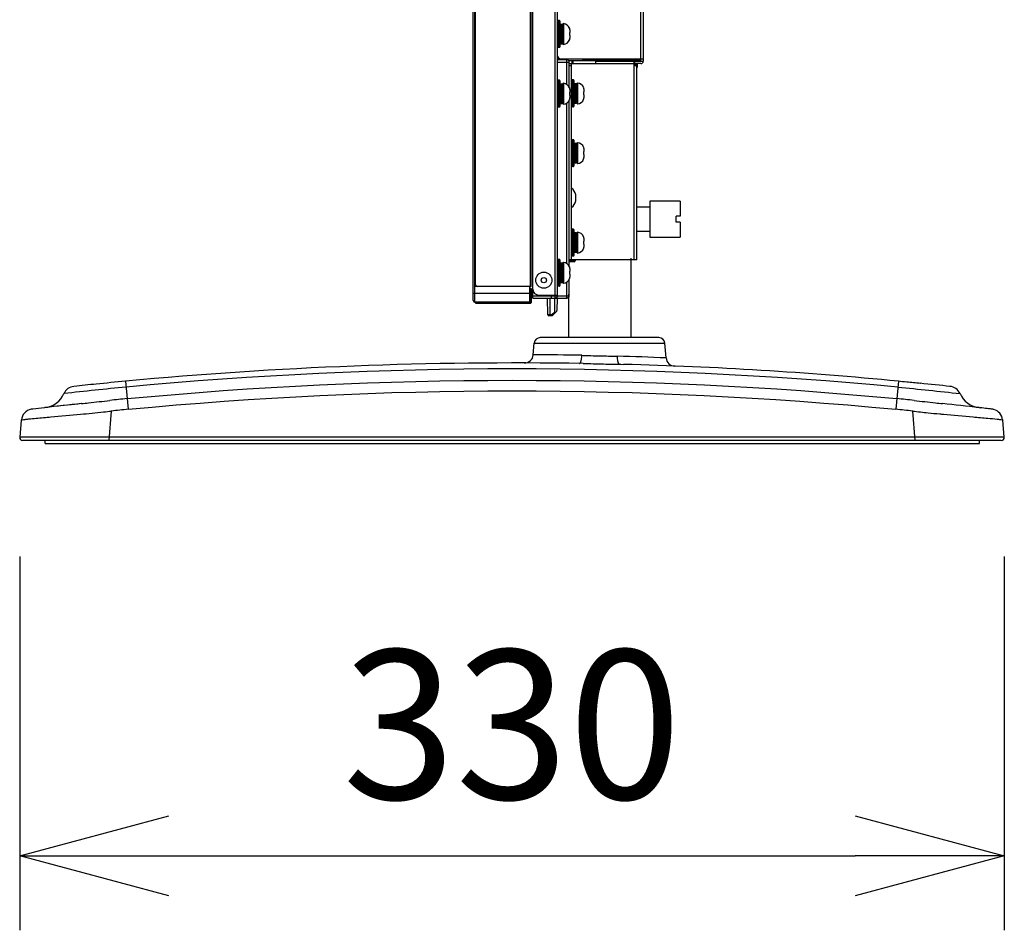
# Model space of a CAD drawing. Units: millimetres. Extents: x 2 to 139, y 131 to 245.
# Drawn here: x 93 to 109, y 184 to 200 of the extents above; entities that cross this region are included whole.
import ezdxf

# ---------------------------------------------------------------- set-up
doc = ezdxf.new("R2010")
doc.units = ezdxf.units.MM
doc.linetypes.add('HIDDEN2', pattern=[4.7625, 3.175, -1.5875])
doc.layers.add('GAIKEI', color=7, linetype='Continuous')
doc.layers.add('SUNPO', color=3, linetype='Continuous')
doc.styles.get("Standard").update_dxf_attribs({"font": 'monotxt.shx', "bigfont": 'bigfont.shx'})
doc.dimstyles.get("Standard").update_dxf_attribs({"dimscale": 0, "dimtxt": 2.5, "dimasz": 2.5, "dimexe": 1.25, "dimexo": 2, "dimtad": 1, "dimdec": 8, "dimtxsty": 'Standard', "dimblk": 'OPEN30', "dimcen": 2.5, "dimadec": 8, "dimazin": 2, "dimtfac": 1, "dimtdec": 8, "dimtmove": 0, "dimatfit": 3, "dimldrblk": 'OPEN30', "dimfxl": 0, "dimfrac": 2, "dimarcsym": 0})

# ---------------------------------------------------------------- blocks, each defined once
blk = doc.blocks.new('_Open30')
at = {"color": 0, "linetype": 'ByBlock', "lineweight": -2}
for p, q in [((-1, 0.2679), (0, 0)), ((0, 0), (-1, -0.2679)), ((0, 0), (-1, 0))]:
    blk.add_line(p, q, dxfattribs=at)
blk = doc.blocks.new('*D6')
at = {"layer": 'SUNPO', "color": 0, "lineweight": -2, "ltscale": 0.3}
for p, q in [((92.697, 190.757), (92.697, 184.492)), ((109.197, 190.757), (109.197, 184.492)), ((95.197, 185.742), (106.697, 185.742))]:
    blk.add_line(p, q, dxfattribs=at)
at = {"layer": 'SUNPO', "color": 0, "lineweight": -2, "ltscale": 0.3, "xscale": 2.5, "yscale": 2.5, "zscale": 2.5, "rotation": 180}
blk.add_blockref('_Open30', (92.697, 185.742), dxfattribs=at)
at = {"layer": 'SUNPO', "color": 0, "lineweight": -2, "ltscale": 0.3, "xscale": 2.5, "yscale": 2.5, "zscale": 2.5}
blk.add_blockref('_Open30', (109.197, 185.742), dxfattribs=at)
at = {"layer": 'SUNPO', "color": 0, "ltscale": 0.3, "insert": (100.947, 187.617), "char_height": 2.5, "attachment_point": 5}
blk.add_mtext('330', dxfattribs=at)

msp = doc.modelspace()

# ---------------------------------------------------------------- linework, layer by layer
at = {"layer": 'GAIKEI', "color": 7}
for p, q in [((100.29714557, 195.05036342), (100.29714557, 222.00531161)), ((101.71136291, 195.13040706), (101.71136291, 221.92526798)), ((103.14714557, 212.41472127), (103.14714557, 199.06265054)), ((103.10712375, 199.02262873), (102.99706376, 199.02262873)), ((103.03708557, 195.72983381), (103.03708557, 198.98160636)), ((103.03708557, 195.72983381), (101.90646927, 195.72983381)), ((101.90646927, 195.13040706), (101.90646927, 195.40140083)), ((101.26862157, 195.25297387), (101.26862157, 195.01534433)), ((101.29613657, 195.09038524), (101.86644745, 195.09038524)), ((101.55031728, 194.80970879), (101.54051588, 195.09038524)), ((101.7071146, 195.09038524), (101.69979241, 194.88070479)), ((100.33716738, 195.02034706), (100.33716738, 195.00283752)), ((100.33716738, 195.00283752), (101.25611476, 195.00283752)), ((101.6175986, 194.79522435), (101.5653163, 194.79522435)), ((101.69248132, 194.86389043), (101.62821099, 194.79962014))]:
    msp.add_line(p, q, dxfattribs=at)
at = {"layer": 'GAIKEI', "color": 1}
for p, q in [((100.32716193, 195.02034706), (100.32716193, 222.03532797)), ((101.29613657, 195.09038524), (101.29613657, 221.96528979)), ((101.6713411, 195.09038524), (101.6713411, 221.96528979)), ((100.33716738, 195.2845911), (100.33716738, 221.77108393)), ((101.25611476, 195.2845911), (101.25611476, 221.77108393)), ((101.26862157, 195.2845911), (101.26862157, 221.77108393)), ((103.10712375, 199.06265054), (103.10712375, 212.40332851)), ((101.74137928, 199.74202087), (101.72136837, 199.74202087)), ((101.72136837, 199.74202087), (101.72136837, 199.29177544)), ((101.74137928, 199.74202087), (101.74137928, 199.29177544)), ((101.75138473, 199.73201331), (101.75138473, 199.30178299)), ((101.78512842, 199.67948678), (101.77012064, 199.67948678)), ((101.80138749, 199.68153225), (101.80138749, 199.35226406)), ((101.81229878, 199.69149868), (101.81229878, 199.34229768)), ((101.75138718, 199.51189543), (101.75249744, 199.37054628)), ((101.75138718, 199.51189543), (101.79642363, 199.51189543)), ((101.75632407, 199.52190088), (101.80134377, 199.52190088)), ((101.75883799, 199.51187537), (101.75827889, 199.52190793)), ((101.76639313, 199.51189544), (101.76720255, 199.35430954)), ((101.77045995, 199.51189543), (101.7697615, 199.52191994)), ((101.7772837, 199.52192004), (101.77798214, 199.51189543)), ((101.78140084, 199.51189543), (101.78221026, 199.35430953)), ((101.78946579, 199.51189413), (101.78890703, 199.52192069)), ((101.79385708, 199.51187532), (101.79329803, 199.52190733)), ((101.79641177, 199.51189544), (101.79779878, 199.37222534)), ((101.76761928, 199.35430953), (101.78262706, 199.35430953)), ((101.74137928, 199.29177544), (101.72136837, 199.29177544)), ((101.71136291, 199.11267781), (101.73307345, 199.11267781)), ((101.71136291, 199.10267236), (103.14714557, 199.10267236)), ((101.71136291, 199.08766418), (101.86644745, 199.08766418)), ((101.71136291, 199.04764236), (101.90646927, 199.04764236)), ((101.86644745, 198.67224293), (101.86644745, 199.10267236)), ((101.90646927, 199.072656), (103.06710193, 199.072656)), ((101.90646927, 198.62966852), (101.90646927, 199.04764236)), ((101.90646927, 199.02162818), (102.99706376, 199.02162818)), ((101.94649108, 195.72983381), (101.94649108, 199.02162818)), ((101.95656332, 199.02197402), (101.9559661, 199.072656)), ((101.97528458, 199.02197252), (101.97466444, 199.072656)), ((103.05214557, 199.07908731), (102.12214557, 199.07908731)), ((102.34670924, 199.06165), (103.14713306, 199.06165)), ((102.34670924, 199.06165), (102.34670924, 199.02162818)), ((102.99706376, 195.72983381), (102.99706376, 199.06165)), ((103.06710193, 199.072656), (103.06710193, 199.10267236)), ((101.94649108, 198.98160636), (101.90646927, 198.98160636)), ((103.03708557, 198.98160636), (102.99706376, 198.98160636)), ((103.04959239, 199.00762054), (103.02689056, 199.00762054)), ((103.04959239, 198.96759873), (103.03708557, 198.96759873)), ((103.04959239, 198.96759873), (103.04959239, 199.00762054)), ((101.74137928, 198.74147547), (101.72136837, 198.74147547)), ((101.72136837, 198.74147547), (101.72136837, 198.29123004)), ((101.74137928, 198.74147547), (101.74137928, 198.29123004)), ((101.75138473, 198.73146791), (101.75138473, 198.30123759)), ((101.78512842, 198.67894138), (101.77012064, 198.67894138)), ((101.80138749, 198.68098684), (101.80138749, 198.35171866)), ((101.81229878, 198.69095328), (101.81229878, 198.34175228)), ((101.97650744, 198.74647819), (101.95649654, 198.74647819)), ((101.95649654, 198.74647819), (101.95649654, 198.29623276)), ((101.97650744, 198.74647819), (101.97650744, 198.29623276)), ((101.9865129, 198.73647064), (101.9865129, 198.30624032)), ((102.02025659, 198.68394411), (102.00524881, 198.68394411)), ((102.03651566, 198.68598957), (102.03651566, 198.35672139)), ((102.04742695, 198.695956), (102.04742695, 198.346755)), ((101.75603023, 198.52135548), (101.80135071, 198.52135548)), ((101.75883799, 198.51132996), (101.75827889, 198.52136253)), ((101.77045995, 198.51135002), (101.7697615, 198.52137454)), ((101.7772837, 198.52137464), (101.77798214, 198.51135002)), ((101.78946579, 198.51134872), (101.78890703, 198.52137529)), ((101.79385708, 198.51132991), (101.79329803, 198.52136193)), ((101.91889754, 198.59198578), (101.91821677, 198.59515456)), ((101.91975001, 198.58739623), (101.91889754, 198.59198578)), ((101.9202803, 198.58401679), (101.91975001, 198.58739623)), ((101.92116453, 198.57757242), (101.9202803, 198.58401679)), ((101.92210359, 198.56981604), (101.92116453, 198.57757242)), ((101.98651535, 198.51635275), (101.98762561, 198.3750036)), ((101.98651535, 198.51635275), (102.0315518, 198.51635275)), ((101.99145224, 198.52635821), (102.03647194, 198.52635821)), ((101.99396616, 198.51633269), (101.99340706, 198.52636526)), ((102.0015213, 198.51635276), (102.00233072, 198.35876686)), ((102.00558812, 198.51635275), (102.00488967, 198.52637727)), ((102.01241187, 198.52637737), (102.01311031, 198.51635275)), ((102.01652901, 198.51635275), (102.01733843, 198.35876685)), ((102.02459396, 198.51635145), (102.0240352, 198.52637802)), ((102.02898525, 198.51633264), (102.0284262, 198.52636466)), ((102.03153994, 198.51635276), (102.03292695, 198.37668267)), ((101.75138718, 198.51135002), (101.79642363, 198.51135002)), ((101.76639313, 198.51135004), (101.76720255, 198.35376413)), ((101.76761928, 198.35376412), (101.78262706, 198.35376412)), ((101.78140084, 198.51135002), (101.78221026, 198.35376412)), ((101.79641177, 198.51135003), (101.79779878, 198.37167994)), ((101.86644745, 195.67060672), (101.86644745, 198.36046257)), ((101.90646927, 195.62803231), (101.90646927, 198.40303703)), ((102.00274745, 198.35876685), (102.01775523, 198.35876685)), ((101.74137928, 198.29123004), (101.72136837, 198.29123004)), ((101.97650744, 198.29623276), (101.95649654, 198.29623276)), ((101.97650744, 197.74593279), (101.95649654, 197.74593279)), ((101.95649654, 197.74593279), (101.95649654, 197.29568736)), ((101.97650744, 197.74593279), (101.97650744, 197.29568736)), ((101.9865129, 197.73592524), (101.9865129, 197.30569492)), ((102.04742695, 197.6954106), (102.04742695, 197.3462096)), ((101.99145224, 197.5258128), (102.03647194, 197.5258128)), ((101.99396616, 197.51578729), (101.99340706, 197.52581986)), ((102.00558812, 197.51580735), (102.00488967, 197.52583186)), ((102.02025659, 197.6833987), (102.00524881, 197.6833987)), ((102.01241187, 197.52583196), (102.01311031, 197.51580735)), ((102.02459396, 197.51580605), (102.0240352, 197.52583261)), ((102.02898525, 197.51578724), (102.0284262, 197.52581926)), ((102.03651566, 197.68544417), (102.03651566, 197.35617598)), ((101.98651535, 197.51580735), (101.98762561, 197.3744582)), ((101.98651535, 197.51580735), (102.0315518, 197.51580735)), ((102.0015213, 197.51580736), (102.00233072, 197.35822146)), ((102.01652901, 197.51580735), (102.01733843, 197.35822145)), ((102.03153994, 197.51580736), (102.03292695, 197.37613726)), ((101.97650744, 197.29568736), (101.95649654, 197.29568736)), ((102.00274745, 197.35822145), (102.01775523, 197.35822145)), ((102.01559255, 196.72037375), (102.01559255, 196.82042829)), ((101.97650744, 196.24511469), (101.95649654, 196.24511469)), ((101.95649654, 196.24511469), (101.95649654, 195.79486926)), ((101.97650744, 196.24511469), (101.97650744, 195.79486926)), ((101.9865129, 196.23510713), (101.9865129, 195.80487681)), ((102.02025659, 196.1825806), (102.00524881, 196.1825806)), ((102.03651566, 196.18462607), (102.03651566, 195.85535788)), ((102.04742695, 196.1945925), (102.04742695, 195.8453915)), ((101.98651535, 196.01498925), (101.98762561, 195.8736401)), ((101.98651535, 196.01498925), (102.0315518, 196.01498925)), ((101.99145224, 196.0249947), (102.03647194, 196.0249947)), ((101.99396616, 196.01496918), (101.99340706, 196.02500175)), ((102.0015213, 196.01498926), (102.00233072, 195.85740336)), ((102.00558812, 196.01498925), (102.00488967, 196.02501376)), ((102.01241187, 196.02501386), (102.01311031, 196.01498925)), ((102.01652901, 196.01498925), (102.01733843, 195.85740334)), ((102.02459396, 196.01498794), (102.0240352, 196.02501451)), ((102.02898525, 196.01496913), (102.0284262, 196.02500115)), ((102.03153994, 196.01498926), (102.03292695, 195.87531916)), ((101.74137928, 195.73983926), (101.72136837, 195.73983926)), ((101.72136837, 195.73983926), (101.72136837, 195.28959383)), ((101.74137928, 195.73983926), (101.74137928, 195.28959383)), ((101.75138473, 195.7298317), (101.75138473, 195.29960138)), ((102.00652381, 195.71572612), (101.90646927, 195.71572612)), ((101.97650744, 195.79486926), (101.95649654, 195.79486926)), ((101.9923011, 195.72983381), (101.9923011, 195.70032327)), ((102.00274745, 195.85740334), (102.01775523, 195.85740334)), ((102.00652381, 195.72983381), (102.00652381, 195.71531089)), ((101.75444725, 195.50970186), (101.75138473, 195.56465838)), ((101.75494472, 195.65922322), (101.75375135, 195.51971927)), ((101.76639313, 195.5197056), (101.76720243, 195.67726858)), ((101.78512842, 195.67730517), (101.77012064, 195.67730517)), ((101.78140084, 195.51970561), (101.78221026, 195.67729151)), ((101.80027003, 195.66046469), (101.80136052, 195.51971927)), ((101.80138749, 195.67935064), (101.80138749, 195.35008245)), ((101.81229878, 195.68931707), (101.81229878, 195.34011607)), ((101.9923011, 195.70032327), (101.90646927, 195.69582502)), ((101.75138718, 195.50971382), (101.79642363, 195.50971382)), ((101.75375135, 195.51971927), (101.80136052, 195.51971927)), ((101.75883799, 195.50969376), (101.75827889, 195.51972633)), ((101.76639313, 195.50971383), (101.76720243, 195.35215086)), ((101.77045995, 195.50971382), (101.7697615, 195.51973833)), ((101.7772837, 195.51973843), (101.77798214, 195.50971382)), ((101.78140084, 195.50971382), (101.78221026, 195.35212792)), ((101.78946579, 195.50971252), (101.78890703, 195.51973908)), ((101.79385708, 195.50969371), (101.79329803, 195.51972573)), ((101.79735948, 195.414662), (101.80138749, 195.414662)), ((101.26862157, 195.2845911), (100.33716738, 195.2845911)), ((101.2461093, 195.02034706), (101.2461093, 195.2845911)), ((101.26862157, 195.25297387), (101.25611476, 195.25297387)), ((101.25611476, 195.01534433), (101.25611476, 195.25297387)), ((101.26862157, 195.22796023), (101.25611476, 195.22796023)), ((101.74137928, 195.28959383), (101.72136837, 195.28959383)), ((101.76761928, 195.35212792), (101.78262706, 195.35212792)), ((101.86644745, 195.09038524), (101.86644745, 195.35882637)), ((100.29714557, 195.17042887), (101.2461093, 195.17042887)), ((101.29613657, 195.13040706), (101.90646927, 195.13040706)), ((101.39619111, 195.14041251), (101.71136291, 195.14041251)), ((101.58879615, 194.79522435), (101.58879615, 195.09038524)), ((101.61130837, 195.09038524), (101.61130837, 195.14041251)), ((101.65883433, 195.09038524), (101.65883433, 194.85094447)), ((101.2461093, 195.02034706), (100.32716193, 195.02034706)), ((100.36218102, 195.02034706), (100.36218102, 195.00283752)), ((101.2461093, 195.01534433), (101.25611476, 195.01534433)), ((101.6175986, 194.80970874), (101.55031723, 194.80970874)), ((101.65883428, 194.85094442), (101.6175986, 194.80970874)), ((101.6175986, 194.80970874), (101.6175986, 194.79522435)), ((94.47040085, 193.69685853), (94.51501013, 193.22574135)), ((107.42508094, 193.69685853), (107.3804739, 193.22574113)), ((94.2322879, 193.19534882), (94.1891987, 192.70283752)), ((107.70628288, 192.70283752), (107.66319374, 193.19534862))]:
    msp.add_line(p, q, dxfattribs=at)
at = {"layer": 'GAIKEI', "color": 1, "ltscale": 0.3}
for p, q in [((101.77012159, 199.67948678), (101.77134685, 199.52190089)), ((101.78512757, 199.67948678), (101.7863546, 199.52190089)), ((101.75494472, 199.66140483), (101.75632407, 199.52190089)), ((101.80024131, 199.66348751), (101.80134377, 199.52190088)), ((101.77134685, 198.52135549), (101.77012064, 198.67894138)), ((101.78635378, 198.52135549), (101.78512757, 198.67894138)), ((102.00524976, 198.68394411), (102.00647502, 198.52635821)), ((102.02025574, 198.68394411), (102.02148277, 198.52635821)), ((101.75603023, 198.52135548), (101.75494472, 198.66085942)), ((101.80135071, 198.52135548), (101.80025102, 198.66268237)), ((101.99007289, 198.66586215), (101.99145224, 198.52635821)), ((102.03536948, 198.66794484), (102.03647194, 198.52635821)), ((101.99007289, 197.66531675), (101.99145224, 197.52581281)), ((102.00524976, 197.6833987), (102.00647502, 197.52581281)), ((102.02025574, 197.6833987), (102.02148277, 197.52581281)), ((102.03536948, 197.66739943), (102.03647194, 197.5258128)), ((103.76714557, 196.71308738), (103.25714557, 196.71308738)), ((103.25714557, 196.71308738), (103.25714557, 196.11308738)), ((103.76714557, 196.71308738), (103.76714557, 196.46308738)), ((103.25714557, 196.61558738), (103.05214557, 196.61558738)), ((103.69714557, 196.36308738), (103.69714557, 196.46308738)), ((103.76714557, 196.46308738), (103.69714557, 196.46308738)), ((103.05214557, 196.21058738), (103.25714557, 196.21058738)), ((103.76714557, 196.36308738), (103.69714557, 196.36308738)), ((103.76714557, 196.36308738), (103.76714557, 196.11308738)), ((101.99007289, 196.16449864), (101.99145224, 196.02499471)), ((102.00524976, 196.1825806), (102.00647502, 196.02499471)), ((102.02025574, 196.1825806), (102.02148277, 196.02499471)), ((102.03536948, 196.16658133), (102.03647194, 196.0249947)), ((103.25714557, 196.11308738), (103.76714557, 196.11308738)), ((101.79642363, 195.50971383), (101.79779878, 195.37004373)), ((101.6175986, 194.80970874), (101.62794909, 194.79935825)), ((101.65883428, 194.85094442), (101.66918478, 194.84059391)), ((101.32141224, 194.33655254), (103.50871824, 194.33655254)), ((102.14206957, 193.99386052), (102.14547207, 193.99434252)), ((102.81640157, 193.97963452), (102.81472607, 193.97981002)), ((102.81553457, 193.97965702), (102.81640607, 193.97963452)), ((94.46995783, 193.69524502), (94.46980583, 193.69685852)), ((107.42552382, 193.69524502), (107.42567532, 193.69685852)), ((107.79073682, 193.66128102), (107.79193282, 193.66116102)), ((107.90480482, 193.64975952), (107.90335882, 193.64990702)), ((93.43943733, 193.49032502), (93.44038983, 193.49044152)), ((108.45509732, 193.49045002), (108.45604432, 193.49032552)), ((93.73210083, 193.32125252), (93.73065933, 193.32092852)), ((108.16174532, 193.32142602), (108.16337732, 193.32125252)), ((108.16179332, 193.32142152), (108.16329932, 193.32126252)), ((108.16338232, 193.32125352), (108.16482332, 193.32092952)), ((109.19714557, 192.75719502), (92.69714557, 192.75719502)), ((94.19335933, 192.70283752), (94.19335933, 192.70378502)), ((107.70212182, 192.70283752), (107.70212182, 192.70378502))]:
    msp.add_line(p, q, dxfattribs=at)
at = {"layer": 'GAIKEI', "color": 8, "linetype": 'HIDDEN2', "ltscale": 0.3}
msp.add_line((102.13214557, 199.08233731), (102.93214557, 199.08233731), dxfattribs=at)
at = {"layer": 'GAIKEI'}
for p, q in [((102.94714561, 194.42783754), (102.94714561, 195.75783756)), ((101.8971456, 195.15873755), (101.8971456, 194.42783754)), ((101.30417004, 194.13950829), (101.32140924, 194.33655314)), ((103.53062112, 194.08622688), (103.50872037, 194.33655314))]:
    msp.add_line(p, q, dxfattribs=at)
at = {"layer": 'GAIKEI', "ltscale": 0.3}
for p, q in [((103.40910074, 194.42783754), (101.42102874, 194.42783754)), ((108.75817482, 193.25548552), (108.75799832, 193.25550552)), ((108.77666536, 193.25335642), (108.79511083, 193.25117822)), ((92.72244583, 193.04637402), (92.69714583, 192.75719502)), ((109.19833532, 192.75719502), (109.17303582, 193.04637402)), ((109.14852582, 192.70283752), (92.74217578, 192.70283752)), ((93.12239033, 192.65283752), (93.12239033, 192.70283752)), ((93.12239033, 192.65283752), (108.78309132, 192.65283752)), ((108.78309132, 192.65283752), (108.78309132, 192.70283752))]:
    msp.add_line(p, q, dxfattribs=at)
at = {"layer": 'GAIKEI', "color": 1}
for points in [[(101.77012069, 199.67948673), (101.76846049, 199.67939463), (101.76560093, 199.6787902), (101.76300061, 199.6776909), (101.76074223, 199.67619699), (101.75888172, 199.67442772), (101.75743883, 199.67250988), (101.75639451, 199.67055892), (101.75570939, 199.66869405), (101.75534404, 199.66716942), (101.75519326, 199.66619659), (101.75512527, 199.66555984), (101.75508625, 199.66506702), (101.75505928, 199.66463384), (101.75503732, 199.6642049), (101.75501761, 199.6637511), (101.754999, 199.66325538), (101.75498084, 199.66270548), (101.75494472, 199.66140483)], [(101.80025102, 199.66322777), (101.80023161, 199.66374725), (101.80021114, 199.66421751), (101.80018848, 199.6646568), (101.80016082, 199.66509534), (101.80012105, 199.66558991), (101.80005171, 199.6662293), (101.79989727, 199.66721079), (101.79953112, 199.66872311), (101.7988441, 199.67058253), (101.79780108, 199.67252434), (101.7963647, 199.67443073), (101.79451774, 199.67618828), (101.79228007, 199.67767384), (101.78970577, 199.67877189), (101.78687407, 199.67938488), (101.78512842, 199.67948673)], [(101.91539083, 199.49522024), (101.91506945, 199.4963495), (101.91465963, 199.49844184), (101.91433946, 199.50118529), (101.91419393, 199.50444602), (101.91421514, 199.50656957), (101.91429373, 199.50950277), (101.91436187, 199.51381187), (101.91437623, 199.51689815), (101.91436287, 199.51987182), (101.91429623, 199.52418097), (101.91421489, 199.52722673), (101.91419393, 199.52935034), (101.91433946, 199.53261107), (101.91465963, 199.53535451), (101.91506945, 199.5374468), (101.91539083, 199.53857612)], [(101.92321745, 199.55037335), (101.92333016, 199.55239916), (101.92334076, 199.55482713), (101.92324351, 199.55773321), (101.92302894, 199.56108774), (101.92278321, 199.56388847), (101.92210359, 199.57036145), (101.92116453, 199.57811782), (101.9202803, 199.58456219), (101.91975001, 199.58794163), (101.91889754, 199.59253118), (101.91821662, 199.59569991), (101.91806299, 199.59637133), (101.91753465, 199.59862325), (101.91701527, 199.60076387), (101.91651469, 199.60277537), (101.91560565, 199.60634426), (101.91521358, 199.60787274), (101.9148722, 199.60921122), (101.91458784, 199.61034734), (101.91436372, 199.61127145)], [(101.91539083, 199.53857612), (101.9157932, 199.53884277), (101.91651829, 199.53938016), (101.91781355, 199.54043463), (101.91916214, 199.5416545), (101.92013246, 199.54263683), (101.92127794, 199.54410383), (101.92243907, 199.54648433), (101.92297201, 199.54852104), (101.92321745, 199.55037335)], [(101.75249744, 199.37054628), (101.7525169, 199.37002879), (101.75253741, 199.36956014), (101.75256022, 199.36912155), (101.75258824, 199.36868201), (101.75262861, 199.36818484), (101.75269965, 199.36753849), (101.75285958, 199.36653764), (101.75323549, 199.36500996), (101.75393697, 199.36313964), (101.7549946, 199.36119703), (101.75644494, 199.35929619), (101.75830485, 199.35754839), (101.76055413, 199.35607599), (101.76313859, 199.35499385), (101.76597853, 199.35439952), (101.76761928, 199.35430963)], [(101.78262701, 199.35430963), (101.78437556, 199.35441178), (101.78720901, 199.35502592), (101.78978406, 199.35612542), (101.79202188, 199.35761248), (101.79386869, 199.35937174), (101.79530477, 199.36128003), (101.79634724, 199.36322409), (101.79703241, 199.3650823), (101.79739721, 199.36659272), (101.79754949, 199.36756065), (101.79761813, 199.36818949), (101.7976578, 199.36867786), (101.79768552, 199.36911129), (101.79770753, 199.36953127), (101.79772709, 199.36997146), (101.79774545, 199.37044952), (101.79776331, 199.37097791), (101.79779878, 199.37222534)], [(101.91437089, 199.42255037), (101.91464722, 199.42368849), (101.91658703, 199.4313092), (101.91707195, 199.43326316), (101.91757337, 199.43533539), (101.91808245, 199.43750968), (101.91821662, 199.43809645), (101.91889754, 199.44126518), (101.91975001, 199.44585468), (101.9202803, 199.44923412), (101.92116453, 199.45567848), (101.92210359, 199.46343491), (101.92278321, 199.46990789), (101.92302894, 199.47270857), (101.92324351, 199.47606309), (101.92334076, 199.47896918), (101.92333016, 199.48139715), (101.92321745, 199.48342301), (101.92297201, 199.48527532), (101.922477, 199.4871671), (101.92145904, 199.48940277), (101.92012821, 199.49116383)], [(101.92013246, 199.49115952), (101.91916214, 199.49214181), (101.91781355, 199.49336167), (101.9165199, 199.49441495), (101.9157932, 199.49495354), (101.91539363, 199.49521774)], [(101.77012069, 198.67894133), (101.76846049, 198.67884923), (101.76560093, 198.6782448), (101.76300061, 198.6771455), (101.76074223, 198.67565159), (101.75888172, 198.67388232), (101.75743883, 198.67196448), (101.75639451, 198.67001351), (101.75570939, 198.66814865), (101.75534404, 198.66662402), (101.75519326, 198.66565118), (101.75512527, 198.66501444), (101.75508625, 198.66452162), (101.75505928, 198.66408843), (101.75503732, 198.6636595), (101.75501761, 198.6632057), (101.754999, 198.66270998), (101.75498084, 198.66216008), (101.75494472, 198.66085942)], [(101.80025102, 198.66268237), (101.80023161, 198.66320185), (101.80021114, 198.66367211), (101.80018848, 198.6641114), (101.80016082, 198.66454993), (101.80012105, 198.6650445), (101.80005171, 198.6656839), (101.79989727, 198.66666539), (101.79953112, 198.66817771), (101.7988441, 198.67003713), (101.79780108, 198.67197893), (101.7963647, 198.67388532), (101.79451774, 198.67564288), (101.79228007, 198.67712844), (101.78970577, 198.67822649), (101.78687407, 198.67883947), (101.78512842, 198.67894133)], [(102.00524886, 198.68394406), (102.00358866, 198.68385196), (102.0007291, 198.68324753), (101.99812878, 198.68214823), (101.9958704, 198.68065431), (101.99400989, 198.67888505), (101.992567, 198.6769672), (101.99152268, 198.67501624), (101.99083756, 198.67315137), (101.99047221, 198.67162674), (101.99032142, 198.67065391), (101.99025344, 198.67001716), (101.99021442, 198.66952435), (101.99018745, 198.66909116), (101.99016549, 198.66866223), (101.99014578, 198.66820843), (101.99012717, 198.66771271), (101.99010901, 198.66716281), (101.99007289, 198.66586215)], [(102.03537919, 198.66768509), (102.03535978, 198.66820458), (102.03533931, 198.66867483), (102.03531665, 198.66911412), (102.03528899, 198.66955266), (102.03524922, 198.67004723), (102.03517988, 198.67068663), (102.03502544, 198.67166811), (102.03465929, 198.67318044), (102.03397227, 198.67503985), (102.03292925, 198.67698166), (102.03149287, 198.67888805), (102.02964591, 198.68064561), (102.02740824, 198.68213117), (102.02483394, 198.68322922), (102.02200224, 198.6838422), (102.02025659, 198.68394406)], [(101.91539083, 198.49467483), (101.91506945, 198.4958041), (101.91465963, 198.49789644), (101.91433946, 198.50063989), (101.91426377, 198.50228488), (101.91419393, 198.50390061), (101.91421514, 198.50602417), (101.91429373, 198.50895737), (101.91436187, 198.51326647), (101.91437623, 198.51635275), (101.91436287, 198.51932642), (101.91429623, 198.52363557), (101.91421514, 198.52668133), (101.91419393, 198.52880494), (101.91433946, 198.53206567), (101.91465963, 198.53480911), (101.91506945, 198.5369014), (101.91539083, 198.53803072)], [(101.91821662, 198.59515451), (101.91806299, 198.59582592), (101.91753465, 198.59807785), (101.91701527, 198.60021847), (101.91651469, 198.60222996), (101.9148722, 198.60866582), (101.91458784, 198.60980194), (101.91436372, 198.61072604)], [(101.91539083, 198.53803072), (101.9157932, 198.53829736), (101.91651829, 198.53883476), (101.91781355, 198.53988923), (101.91916214, 198.5411091), (101.92013341, 198.54209253), (101.92127794, 198.54355843), (101.92243907, 198.54593893), (101.92297201, 198.54797564), (101.92321745, 198.54982795), (101.92333016, 198.55185375), (101.92334076, 198.55428173), (101.92324351, 198.55718781), (101.92302894, 198.56054234), (101.92278321, 198.56334307), (101.92210359, 198.56981604)], [(102.150519, 198.49967756), (102.15019762, 198.50080683), (102.1497878, 198.50289917), (102.14946763, 198.50564261), (102.1493221, 198.50890334), (102.14934331, 198.5110269), (102.1494219, 198.5139601), (102.14949004, 198.5182692), (102.1495044, 198.52135548), (102.14949104, 198.52432915), (102.1494244, 198.5286383), (102.14934306, 198.53168406), (102.1493221, 198.53380767), (102.14946763, 198.53706839), (102.1497878, 198.53981184), (102.15019762, 198.54190413), (102.150519, 198.54303345)], [(102.15834562, 198.55483068), (102.15845833, 198.55685648), (102.15846893, 198.55928445), (102.15837168, 198.56219054), (102.15815711, 198.56554507), (102.15791138, 198.56834579), (102.15723176, 198.57481877), (102.1562927, 198.58257515), (102.15540846, 198.58901951), (102.15487818, 198.59239895), (102.15402571, 198.59698851), (102.15334479, 198.60015723), (102.15319116, 198.60082865), (102.15266282, 198.60308058), (102.15214343, 198.60522119), (102.15164286, 198.60723269), (102.15073382, 198.61080159), (102.15034175, 198.61233007), (102.15000037, 198.61366855), (102.14971601, 198.61480467), (102.14949189, 198.61572877)], [(102.150519, 198.54303345), (102.15092137, 198.54330009), (102.15164646, 198.54383748), (102.15294172, 198.54489196), (102.15429031, 198.54611182), (102.15526063, 198.54709416), (102.15640611, 198.54856116), (102.15756724, 198.55094166), (102.15810018, 198.55297837), (102.15834562, 198.55483068)], [(101.75249744, 198.37000087), (101.7525169, 198.36948339), (101.75253741, 198.36901474), (101.75256022, 198.36857615), (101.75258824, 198.36813661), (101.75262861, 198.36763944), (101.75269965, 198.36699308), (101.75285958, 198.36599224), (101.75323549, 198.36446456), (101.75393697, 198.36259424), (101.7549946, 198.36065163), (101.75644494, 198.35875079), (101.75830485, 198.35700299), (101.76055413, 198.35553059), (101.76313859, 198.35444845), (101.76597853, 198.35385412), (101.76761928, 198.35376422)], [(101.78262701, 198.35376422), (101.78437556, 198.35386638), (101.78720901, 198.35448051), (101.78978406, 198.35558001), (101.79202188, 198.35706707), (101.79386869, 198.35882633), (101.79530477, 198.36073462), (101.79634724, 198.36267868), (101.79703241, 198.3645369), (101.79739721, 198.36604732), (101.79754949, 198.36701525), (101.79761813, 198.36764409), (101.7976578, 198.36813246), (101.79768552, 198.36856589), (101.79770753, 198.36898587), (101.79772709, 198.36942606), (101.79774545, 198.36990412), (101.79776331, 198.37043251), (101.79779878, 198.37167994)], [(101.91437413, 198.42188282), (101.91443871, 198.42229283), (101.91658703, 198.4307638), (101.91707195, 198.43271776), (101.91757337, 198.43478999), (101.91808245, 198.43696428), (101.91821678, 198.43755101)], [(101.9227832, 198.46936244), (101.92302894, 198.47216316), (101.92324351, 198.47551769), (101.92334076, 198.47842378), (101.92333016, 198.48085175), (101.92321745, 198.4828776), (101.92297201, 198.48472991), (101.92243907, 198.48676662), (101.92127794, 198.48914707), (101.92013341, 198.49061297), (101.91916214, 198.49159641), (101.91781355, 198.49281627), (101.9165199, 198.49386955), (101.9157932, 198.49440814), (101.91539363, 198.49467233)], [(101.91821677, 198.43755095), (101.91889754, 198.44071977), (101.91975001, 198.44530928), (101.9202803, 198.44868872), (101.92116453, 198.45513308), (101.92210359, 198.46288951), (101.92278321, 198.46936249)], [(101.98762561, 198.3750036), (101.98764507, 198.37448612), (101.98766558, 198.37401746), (101.98768839, 198.37357887), (101.9877164, 198.37313934), (101.98775678, 198.37264216), (101.98782782, 198.37199581), (101.98798775, 198.37099497), (101.98836366, 198.36946728), (101.98906514, 198.36759696), (101.99012277, 198.36565436), (101.99157311, 198.36375352), (101.99343302, 198.36200572), (101.9956823, 198.36053331), (101.99826676, 198.35945117), (102.0011067, 198.35885685), (102.00274745, 198.35876695)], [(102.01775518, 198.35876695), (102.01950373, 198.35886911), (102.02233718, 198.35948324), (102.02491223, 198.36058274), (102.02715005, 198.3620698), (102.02899686, 198.36382906), (102.03043294, 198.36573735), (102.03147541, 198.36768141), (102.03216058, 198.36953962), (102.03252538, 198.37105005), (102.03267766, 198.37201797), (102.0327463, 198.37264682), (102.03278597, 198.37313518), (102.03281369, 198.37356862), (102.0328357, 198.3739886), (102.03285526, 198.37442879), (102.03287362, 198.37490685), (102.03289148, 198.37543524), (102.03292695, 198.37668267)], [(102.14949906, 198.4270077), (102.14977539, 198.42814582), (102.1517152, 198.43576652), (102.15220012, 198.43772049), (102.15270154, 198.43979272), (102.15321062, 198.441967), (102.15334479, 198.44255377), (102.15402571, 198.4457225), (102.15487818, 198.450312), (102.15540846, 198.45369144), (102.1562927, 198.46013581), (102.15723176, 198.46789224), (102.15791138, 198.47436521), (102.15815711, 198.47716589), (102.15837168, 198.48052042), (102.15846893, 198.4834265), (102.15845833, 198.48585448), (102.15834562, 198.48788033), (102.15810018, 198.48973264), (102.15760516, 198.49162442), (102.15658721, 198.49386009), (102.15525638, 198.49562115)], [(102.15526063, 198.49561685), (102.15429031, 198.49659913), (102.15294172, 198.497819), (102.15164806, 198.49887227), (102.15092137, 198.49941087), (102.1505218, 198.49967506)], [(102.00524886, 197.68339865), (102.00358866, 197.68330655), (102.0007291, 197.68270212), (101.99812878, 197.68160283), (101.9958704, 197.68010891), (101.99400989, 197.67833965), (101.992567, 197.6764218), (101.99152268, 197.67447084), (101.99083756, 197.67260597), (101.99047221, 197.67108134), (101.99032142, 197.67010851), (101.99025344, 197.66947176), (101.99021442, 197.66897894), (101.99018745, 197.66854576), (101.99016549, 197.66811682), (101.99014578, 197.66766303), (101.99012717, 197.66716731), (101.99010901, 197.66661741), (101.99007289, 197.66531675)], [(102.03537919, 197.66713969), (102.03535978, 197.66765917), (102.03533931, 197.66812943), (102.03531665, 197.66856872), (102.03528899, 197.66900726), (102.03524922, 197.66950183), (102.03517988, 197.67014123), (102.03502544, 197.67112271), (102.03465929, 197.67263504), (102.03397227, 197.67449445), (102.03292925, 197.67643626), (102.03149287, 197.67834265), (102.02964591, 197.68010021), (102.02740824, 197.68158577), (102.02483394, 197.68268381), (102.02200224, 197.6832968), (102.02025659, 197.68339865)], [(102.150519, 197.49913216), (102.15019762, 197.50026143), (102.1497878, 197.50235377), (102.14946763, 197.50509721), (102.1493221, 197.50835794), (102.14934331, 197.5104815), (102.1494219, 197.51341469), (102.14949004, 197.51772379), (102.1495044, 197.52081008), (102.14949104, 197.52378375), (102.1494244, 197.5280929), (102.14934306, 197.53113866), (102.1493221, 197.53326226), (102.14946763, 197.53652299), (102.1497878, 197.53926644), (102.15019762, 197.54135873), (102.150519, 197.54248804)], [(102.15834562, 197.55428527), (102.15845833, 197.55631108), (102.15846893, 197.55873905), (102.15837168, 197.56164514), (102.15815711, 197.56499966), (102.15791138, 197.56780039), (102.15723176, 197.57427337), (102.1562927, 197.58202975), (102.15540846, 197.58847411), (102.15487818, 197.59185355), (102.15402571, 197.5964431), (102.15334479, 197.59961183), (102.15319116, 197.60028325), (102.15266282, 197.60253517), (102.15214343, 197.60467579), (102.15164286, 197.60668729), (102.15073382, 197.61025618), (102.15034175, 197.61178467), (102.15000037, 197.61312315), (102.14971601, 197.61425927), (102.14949189, 197.61518337)], [(102.150519, 197.54248804), (102.15092137, 197.54275469), (102.15164646, 197.54329208), (102.15294172, 197.54434656), (102.15429031, 197.54556642), (102.15526063, 197.54654876), (102.15640611, 197.54801576), (102.15756724, 197.55039625), (102.15810018, 197.55243296), (102.15834562, 197.55428527)], [(101.98762561, 197.3744582), (101.98764507, 197.37394072), (101.98766558, 197.37347206), (101.98768839, 197.37303347), (101.9877164, 197.37259393), (101.98775678, 197.37209676), (101.98782782, 197.37145041), (101.98798775, 197.37044956), (101.98836366, 197.36892188), (101.98906514, 197.36705156), (101.99012277, 197.36510895), (101.99157311, 197.36320812), (101.99343302, 197.36146031), (101.9956823, 197.35998791), (101.99826676, 197.35890577), (102.0011067, 197.35831145), (102.00274745, 197.35822155)], [(102.01775518, 197.35822155), (102.01950373, 197.3583237), (102.02233718, 197.35893784), (102.02491223, 197.36003734), (102.02715005, 197.3615244), (102.02899686, 197.36328366), (102.03043294, 197.36519195), (102.03147541, 197.36713601), (102.03216058, 197.36899422), (102.03252538, 197.37050464), (102.03267766, 197.37147257), (102.0327463, 197.37210141), (102.03278597, 197.37258978), (102.03281369, 197.37302322), (102.0328357, 197.3734432), (102.03285526, 197.37388339), (102.03287362, 197.37436145), (102.03289148, 197.37488983), (102.03292695, 197.37613726)], [(102.14949906, 197.42646229), (102.14977539, 197.42760042), (102.1517152, 197.43522112), (102.15220012, 197.43717509), (102.15270154, 197.43924732), (102.15321062, 197.4414216), (102.15334479, 197.44200837), (102.15402571, 197.4451771), (102.15487818, 197.4497666), (102.15540846, 197.45314604), (102.1562927, 197.45959041), (102.15723176, 197.46734683), (102.15791138, 197.47381981), (102.15815711, 197.47662049), (102.15837168, 197.47997502), (102.15846893, 197.4828811), (102.15845833, 197.48530907), (102.15834562, 197.48733493), (102.15810018, 197.48918724), (102.15760516, 197.49107902), (102.15658721, 197.49331469), (102.15525638, 197.49507575)], [(102.15526063, 197.49507145), (102.15429031, 197.49605373), (102.15294172, 197.4972736), (102.15164806, 197.49832687), (102.15092137, 197.49886546), (102.1505218, 197.49912966)], [(102.00524886, 196.18258055), (102.00358866, 196.18248845), (102.0007291, 196.18188402), (101.99812878, 196.18078472), (101.9958704, 196.17929081), (101.99400989, 196.17752154), (101.992567, 196.1756037), (101.99152268, 196.17365273), (101.99083756, 196.17178787), (101.99047221, 196.17026324), (101.99032142, 196.16929041), (101.99025344, 196.16865366), (101.99021442, 196.16816084), (101.99018745, 196.16772765), (101.99016549, 196.16729872), (101.99014578, 196.16684492), (101.99012717, 196.1663492), (101.99010901, 196.1657993), (101.99007289, 196.16449864)], [(102.03537919, 196.16632159), (102.03535978, 196.16684107), (102.03533931, 196.16731133), (102.03531665, 196.16775062), (102.03528899, 196.16818916), (102.03524922, 196.16868373), (102.03517988, 196.16932312), (102.03502544, 196.17030461), (102.03465929, 196.17181693), (102.03397227, 196.17367635), (102.03292925, 196.17561816), (102.03149287, 196.17752454), (102.02964591, 196.1792821), (102.02740824, 196.18076766), (102.02483394, 196.18186571), (102.02200224, 196.1824787), (102.02025659, 196.18258055)], [(102.150519, 195.99831406), (102.15019762, 195.99944332), (102.1497878, 196.00153566), (102.14946763, 196.00427911), (102.1493221, 196.00753983), (102.14934331, 196.00966339), (102.1494219, 196.01259659), (102.14949004, 196.01690569), (102.1495044, 196.01999197), (102.14949104, 196.02296564), (102.1494244, 196.02727479), (102.14934306, 196.03032055), (102.1493221, 196.03244416), (102.14946763, 196.03570489), (102.1497878, 196.03844833), (102.15019762, 196.04054062), (102.150519, 196.04166994)], [(102.15834562, 196.05346717), (102.15845833, 196.05549297), (102.15846893, 196.05792095), (102.15837168, 196.06082703), (102.15815711, 196.06418156), (102.15791138, 196.06698229), (102.15723176, 196.07345527), (102.1562927, 196.08121164), (102.15540846, 196.08765601), (102.15487818, 196.09103545), (102.15402571, 196.095625), (102.15334479, 196.09879373), (102.15319116, 196.09946514), (102.15266282, 196.10171707), (102.15214343, 196.10385769), (102.15164286, 196.10586918), (102.15073382, 196.10943808), (102.15034175, 196.11096656), (102.15000037, 196.11230504), (102.14971601, 196.11344116), (102.14949189, 196.11436527)], [(102.150519, 196.04166994), (102.15092137, 196.04193658), (102.15164646, 196.04247398), (102.15294172, 196.04352845), (102.15429031, 196.04474832), (102.15526063, 196.04573065), (102.15640611, 196.04719765), (102.15756724, 196.04957815), (102.15810018, 196.05161486), (102.15834562, 196.05346717)], [(102.01775518, 195.85740344), (102.01950373, 195.8575056), (102.02233718, 195.85811974), (102.02491223, 195.85921923), (102.02715005, 195.8607063), (102.02899686, 195.86246555), (102.03043294, 195.86437384), (102.03147541, 195.8663179), (102.03216058, 195.86817612), (102.03252538, 195.86968654), (102.03267766, 195.87065447), (102.0327463, 195.87128331), (102.03278597, 195.87177168), (102.03281369, 195.87220511), (102.0328357, 195.87262509), (102.03285526, 195.87306528), (102.03287362, 195.87354334), (102.03289148, 195.87407173), (102.03292695, 195.87531916)], [(102.14949906, 195.92564419), (102.14977539, 195.92678231), (102.1517152, 195.93440302), (102.15220012, 195.93635698), (102.15270154, 195.93842921), (102.15321062, 195.9406035), (102.15334479, 195.94119027), (102.15402571, 195.94435899), (102.15487818, 195.9489485), (102.15540846, 195.95232794), (102.1562927, 195.9587723), (102.15723176, 195.96652873), (102.15791138, 195.97300171), (102.15815711, 195.97580238), (102.15837168, 195.97915691), (102.15846893, 195.982063), (102.15845833, 195.98449097), (102.15834562, 195.98651683), (102.15810018, 195.98836913), (102.15760516, 195.99026091), (102.15658721, 195.99249658), (102.15525638, 195.99425764)], [(102.15526063, 195.99425334), (102.15429031, 195.99523563), (102.15294172, 195.99645549), (102.15164806, 195.99750877), (102.15092137, 195.99804736), (102.1505218, 195.99831155)], [(101.98762561, 195.8736401), (101.98764507, 195.87312261), (101.98766558, 195.87265396), (101.98768839, 195.87221537), (101.9877164, 195.87177583), (101.98775678, 195.87127866), (101.98782782, 195.87063231), (101.98798775, 195.86963146), (101.98836366, 195.86810378), (101.98906514, 195.86623346), (101.99012277, 195.86429085), (101.99157311, 195.86239001), (101.99343302, 195.86064221), (101.9956823, 195.85916981), (101.99826676, 195.85808767), (102.0011067, 195.85749334), (102.00274745, 195.85740344)], [(101.77012069, 195.67730512), (101.76846049, 195.67721302), (101.76560093, 195.67660859), (101.76300061, 195.67550929), (101.76074223, 195.67401538), (101.75888172, 195.67224611), (101.75743883, 195.67032827), (101.75639451, 195.66837731), (101.75570939, 195.66651244), (101.75534404, 195.66498781), (101.75519326, 195.66401498), (101.75512527, 195.66337823), (101.75508625, 195.66288541), (101.75505928, 195.66245223), (101.75503732, 195.66202329), (101.75501761, 195.66156949), (101.754999, 195.66107377), (101.75498084, 195.66052387), (101.75494472, 195.65922322)], [(101.80027003, 195.66046469), (101.80025102, 195.66104616), (101.80023161, 195.66156564), (101.80021114, 195.6620359), (101.80018848, 195.66247519), (101.80016082, 195.66291373), (101.80012105, 195.6634083), (101.80005171, 195.6640477), (101.79989727, 195.66502918), (101.79953112, 195.66654151), (101.7988441, 195.66840092), (101.79780108, 195.67034273), (101.7963647, 195.67224912), (101.79451774, 195.67400667), (101.79228007, 195.67549223), (101.78970577, 195.67659028), (101.78687407, 195.67720327), (101.78512842, 195.67730512)], [(101.91821662, 195.5935183), (101.91806299, 195.59418972), (101.91753465, 195.59644164), (101.91701527, 195.59858226), (101.91651469, 195.60059376), (101.9148722, 195.60702961), (101.91458784, 195.60816573), (101.91436372, 195.60908984)], [(101.91539083, 195.53639451), (101.9157932, 195.53666116), (101.9165199, 195.5371998), (101.91781355, 195.53825302), (101.91916214, 195.53947289), (101.92013341, 195.54045633), (101.92127794, 195.54192222), (101.92243907, 195.54430272), (101.92297201, 195.54633943), (101.92321745, 195.54819174), (101.92333016, 195.55021755), (101.92334076, 195.55264552), (101.92324351, 195.5555516), (101.92302894, 195.55890613), (101.92278321, 195.56170686), (101.92210359, 195.56817984), (101.92116453, 195.57593622), (101.9202803, 195.58238058), (101.91975001, 195.58576002), (101.91889754, 195.59034957), (101.91821677, 195.59351835)], [(101.79779878, 195.37004373), (101.7978351, 195.37159958), (101.79789163, 195.37459481), (101.79801175, 195.38324313), (101.79829305, 195.41465945)], [(101.91539083, 195.49303863), (101.91506945, 195.49416789), (101.91465963, 195.49626023), (101.91433946, 195.49900368), (101.91419393, 195.50226441), (101.91421514, 195.50438796), (101.91429373, 195.50732116), (101.91436187, 195.51163026), (101.91437623, 195.51471654), (101.91436287, 195.51769022), (101.91429623, 195.52199936), (101.91421494, 195.52504512), (101.91419393, 195.52716873), (101.91433946, 195.53042946), (101.91465963, 195.53317291), (101.91506945, 195.5352652), (101.91539083, 195.53639451)], [(101.91437063, 195.42037671), (101.91438688, 195.42044571), (101.91464722, 195.42150689), (101.91654966, 195.42897856), (101.91703583, 195.43093427), (101.91753885, 195.43300896), (101.91807848, 195.43531116), (101.91821677, 195.43591474), (101.91889754, 195.43908357), (101.91975001, 195.44367307), (101.9202803, 195.44705251), (101.92116453, 195.45349687), (101.92210359, 195.4612533), (101.92278321, 195.46772623), (101.92302304, 195.47045962), (101.92323865, 195.47380606), (101.92333793, 195.47670493), (101.92333041, 195.47913292), (101.92323135, 195.48107951), (101.92300473, 195.48291011), (101.92252087, 195.48488914), (101.92145904, 195.48722116), (101.92013246, 195.48897791), (101.91916214, 195.4899602), (101.91781355, 195.49118006), (101.9165199, 195.49223334), (101.9157932, 195.49277193), (101.91539363, 195.49303613)], [(101.75249744, 195.36836467), (101.7525169, 195.36784719), (101.75253741, 195.36737853), (101.75256022, 195.36693994), (101.75258824, 195.3665004), (101.75262861, 195.36600323), (101.75269965, 195.36535688), (101.75285958, 195.36435603), (101.75323549, 195.36282835), (101.75393697, 195.36095803), (101.7549946, 195.35901542), (101.75644494, 195.35711458), (101.75830485, 195.35536678), (101.76055413, 195.35389438), (101.76313859, 195.35281224), (101.76597853, 195.35221792), (101.76761928, 195.35212802)], [(101.78262701, 195.35212802), (101.78437556, 195.35223017), (101.78720901, 195.35284431), (101.78978406, 195.35394381), (101.79202188, 195.35543087), (101.79386869, 195.35719013), (101.79530477, 195.35909842), (101.79634724, 195.36104248), (101.79703241, 195.36290069), (101.79739721, 195.36441111), (101.79754949, 195.36537904), (101.79761813, 195.36600788), (101.7976578, 195.36649625), (101.79768552, 195.36692969), (101.79770753, 195.36734966), (101.79772709, 195.36778985), (101.79774545, 195.36826791), (101.79776331, 195.3687963), (101.79779878, 195.37004373)]]:
    msp.add_lwpolyline(points, dxfattribs=at)
for points in [[(101.91437077, 199.61124239, 0.1027256787), (101.9136754, 199.61525182, 0.2844138945), (101.81229878, 199.69149866)], [(101.81229878, 199.34229765, 0.2845307036), (101.91369436, 199.41859309, 0.1013428119), (101.91437089, 199.42255037)], [(102.14949894, 198.61569972, 0.1027256787), (102.14880357, 198.61970914, 0.2844138945), (102.04742695, 198.69595598)], [(101.81229878, 198.34175225, 0.2845307036), (101.91369436, 198.41804769, 0.098259341), (101.91437413, 198.42188282)], [(102.04742695, 198.34675498, 0.2845307036), (102.14882253, 198.42305042, 0.1013428119), (102.14949906, 198.4270077)], [(102.14949894, 197.61515431, 0.1027256787), (102.14880357, 197.61916374, 0.2844138945), (102.04742695, 197.69541058)], [(102.04742695, 197.34620957, 0.2845307036), (102.14882253, 197.42250502, 0.1013428119), (102.14949906, 197.42646229)], [(102.14949894, 196.11433621, 0.1027256787), (102.14880357, 196.11834564, 0.2844138945), (102.04742695, 196.19459247)], [(102.04742695, 195.84539147, 0.2845307036), (102.14882253, 195.92168691, 0.1013428119), (102.14949906, 195.92564419)], [(102.08047234, 193.99434253, 0.0944962487), (102.08549511, 193.99702133, 0.0524725889), (102.08959868, 194.00100455, 0.0370403876), (102.09360488, 194.00656196, 0.0351576724), (102.09887712, 194.01668838, 0.0137990024), (102.10147007, 194.02303073, 0.0199739186), (102.10578437, 194.03603404, 0.0214802737), (102.11116796, 194.05822046, 0.0248309692), (102.11711558, 194.0988753, 0.0151116693), (102.1192883, 194.13076571)], [(102.11928647, 194.13076639, -0.0029805753), (102.19375, 194.12883988, -0.0003027038), (102.34263329, 194.12354523, 0.0050509811), (102.49156645, 194.12000541, -0.000429101), (102.64053239, 194.11815811, -0.0029395818), (102.71500261, 194.11650973)], [(102.74972608, 193.97980988, -0.1230225728), (102.7435931, 193.98275698, -0.061707089), (102.7388638, 193.9877287, -0.0357768889), (102.73515818, 193.99349346, -0.034080655), (102.7303854, 194.00387066, -0.0169483791), (102.72739552, 194.01250617, -0.0182956266), (102.72383833, 194.02574301, -0.0203415881), (102.71962708, 194.04819184, -0.0284811571), (102.71529621, 194.09823714, -0.0085738029), (102.71500428, 194.1165097)], [(94.49749802, 193.40445028, -0.0477807114), (107.39798416, 193.4044502)], [(107.41624943, 193.5973034, -0.0036751803), (108.4550973, 193.49045004)], [(94.51607112, 193.22590126, -0.0480998533), (107.3794103, 193.22590126)], [(93.73064649, 193.32092403, 0.0012588309), (93.26726595, 193.27016632, 0.0006262436), (93.11287574, 193.25261927)], [(93.73210531, 193.3212529, 0.001106163), (93.85132087, 193.33420028, 0.0004241829), (94.20880952, 193.37447203)], [(107.68667025, 193.37447183, 0.0001704948), (108.04294062, 193.33436326, 0.0011658536), (108.1617452, 193.3214258)], [(92.72525584, 193.04755233, -0.0180500286), (92.74051179, 193.05052441, -0.0088207503), (92.78666869, 193.05720149, -0.0042945656), (92.84841775, 193.06455474, -0.004038857), (92.97214174, 193.0772218, -0.0012783447), (93.21990135, 193.09932696, 0.0005529079), (93.71548996, 193.14275942)], [(93.71548987, 193.14275947, 0.0031072834), (93.90918448, 193.16129902, 0.0014703164), (94.10270889, 193.18154537, 0.0003476791), (94.23169294, 193.19534881)], [(107.66378847, 193.19534858, 0.0006908849), (107.92178277, 193.16798976, 0.0023345502), (108.11540213, 193.14867834, 0.0011455174), (108.17999177, 193.14275966)], [(108.17999162, 193.14275958, 0.000551152), (108.67558385, 193.09932663, -0.0012766435), (108.92334525, 193.07722118, -0.0053974479), (109.07796069, 193.06100942, -0.0157192908), (109.16263223, 193.04917517, -0.0090782292), (109.17023278, 193.04755045)], [(92.69834145, 192.75736442, 0.0424000231), (92.69714051, 192.75719558)], [(92.69714548, 192.75719514, -0.0307663617), (92.69834819, 192.75733994)], [(109.19833591, 192.75719514, 0.0303647463), (109.19713063, 192.75733994)]]:
    msp.add_lwpolyline(points, format="xyb", dxfattribs=at)
at = {"layer": 'GAIKEI'}
for points in [[(102.14206906, 193.99385981, -0.0026747877), (102.31043034, 193.99004855, 0.0015110175), (102.47878228, 193.98582819, 0.0014207285), (102.6471628, 193.98296563, -0.0026274954), (102.81553473, 193.9796572)], [(93.60396917, 193.60925604, 0.2728637038), (93.43942086, 193.49031152)], [(107.79200749, 193.66115111, -0.0022255076), (107.56288132, 193.68167292, -0.0017710537), (107.42552372, 193.69524481)], [(93.11287574, 193.25261927, 0.0008468375), (92.91694353, 193.22972285, 0.0125224376), (92.88690108, 193.22544524, 0.3359254814), (92.72524977, 193.0476389)], [(109.17023278, 193.04755045, -0.0885614655), (109.17207843, 193.04700674, -0.0561759322), (109.17304255, 193.04637446)]]:
    msp.add_lwpolyline(points, format="xyb", dxfattribs=at)
at = {"layer": 'GAIKEI', "color": 1}
for radius in [0.13507363, 0.04502454]:
    msp.add_circle((101.48123747, 195.39054886), radius, dxfattribs=at)
for centre, radius, start, end in [((101.72136837, 199.73201542), 0.01000545, 90, 180), ((101.74137928, 199.73201542), 0.01000545, 359.999997, 90), ((101.81139294, 199.6815343), 0.01000545, 84.805615, 180), ((101.81139294, 199.35226201), 0.01000545, 180, 275.194385), ((101.72136837, 199.30178089), 0.01000545, 180, 270), ((101.74137928, 199.30178089), 0.01000545, 270, 0.000003), ((101.76139018, 199.15269963), 0.05002727, 180, 270), ((101.86644745, 199.04764236), 0.04002182, 0, 90), ((102.99706376, 198.98160636), 0.04002182, 0, 90), ((103.03458421, 199.00762054), 0.01500818, 0, 90), ((103.06710193, 199.11267781), 0.04002182, 270, 330), ((103.03458421, 198.96759873), 0.01500818, 279.659257, 0), ((101.74137928, 198.73147001), 0.01000545, 359.999997, 90), ((101.81139294, 198.6809889), 0.01000545, 84.805615, 180), ((101.80138749, 198.57092795), 0.12052025, 21.299661, 84.805615), ((101.95649654, 198.73647274), 0.01000545, 90, 180), ((101.97650744, 198.73647274), 0.01000545, 359.999997, 90), ((102.04652111, 198.68599162), 0.01000545, 84.805615, 180), ((101.90437077, 198.61102741), 0.01000545, 358.107467232, 21.27486), ((101.81139294, 198.35171661), 0.01000545, 180, 275.194385), ((102.04652111, 198.35671933), 0.01000545, 180, 275.194385), ((101.74137928, 198.30123549), 0.01000545, 270, 0.000003), ((101.95649654, 198.30623822), 0.01000545, 180, 270), ((101.97650744, 198.30623822), 0.01000545, 270, 0.000003), ((101.95649654, 197.73592734), 0.01000545, 90, 180), ((101.97650744, 197.73592734), 0.01000545, 359.999997, 90), ((102.04652111, 197.68544622), 0.01000545, 84.805615, 180), ((101.95649654, 197.30569281), 0.01000545, 180, 270), ((101.97650744, 197.30569281), 0.01000545, 270, 0.000003), ((102.04652111, 197.35617393), 0.01000545, 180, 275.194385), ((101.80787382, 196.77040102), 0.21365812, 13.541308, 49.550281), ((101.80787382, 196.77040102), 0.21365812, 310.449719, 346.458692), ((101.95649654, 196.23510923), 0.01000545, 90, 180), ((101.97650744, 196.23510923), 0.01000545, 359.999997, 90), ((102.04652111, 196.18462812), 0.01000545, 84.805615, 180), ((101.74137928, 195.72983381), 0.01000545, 359.999997, 90), ((101.95649654, 195.80487471), 0.01000545, 180, 270), ((101.97650744, 195.80487471), 0.01000545, 270, 0.000003), ((101.99151563, 195.71531089), 0.01500818, 273, 0), ((102.04652111, 195.85535583), 0.01000545, 180, 275.194385), ((101.81139294, 195.67935269), 0.01000545, 84.805615, 180), ((101.80138749, 195.56929174), 0.12052025, 21.299661, 84.805615), ((101.90436845, 195.60939107), 0.01000777, 358.108743964, 21.569442765), ((101.80138749, 195.46014135), 0.12052025, 275.194385, 338.700339), ((101.90436816, 195.42004209), 0.01000806, 338.430822253, 1.916063229), ((100.36218102, 195.30960474), 0.02501364, 180, 270), ((101.39619111, 195.24046705), 0.10005454, 180, 270), ((101.74137928, 195.29959928), 0.01000545, 270, 0.000003), ((101.81139294, 195.3500804), 0.01000545, 180, 275.194385), ((101.6713411, 195.13040706), 0.04002182, 270, 0), ((92.72599528, 193.04172017), 0.00587885, 97.225734121, 128.629025007)]:
    msp.add_arc(centre, radius, start, end, dxfattribs=at)
at = {"layer": 'GAIKEI', "color": 8, "linetype": 'HIDDEN2', "ltscale": 0.3}
msp.add_arc((102.93214557, 199.00233731), 0.08, 0, 90, dxfattribs=at)
at = {"layer": 'GAIKEI', "color": 7}
for centre, radius, start, end in [((103.10712375, 199.06265054), 0.04002182, 270, 0), ((100.32716193, 195.05036342), 0.03001636, 180, 270), ((101.86644745, 195.13040706), 0.04002182, 270, 0), ((101.25611476, 195.01534433), 0.01250682, 270, 0), ((101.5653163, 194.81023253), 0.01500818, 182, 270), ((101.6175986, 194.81023253), 0.01500818, 270, 315), ((101.67479398, 194.88157777), 0.02501364, 315, 358.000003)]:
    msp.add_arc(centre, radius, start, end, dxfattribs=at)
at = {"layer": 'GAIKEI'}
for centre, radius, start, end in [((101.42103189, 194.32783754), 0.1, 90.001806, 175.000157), ((103.40909782, 194.32783754), 0.1, 4.999844, 89.998209), ((101.15474429, 194.15258174), 0.15000015, 269.842384, 354.999849), ((103.68004682, 194.09930048), 0.15000015, 185.000209, 267.740234), ((101.2175886, 127.63191826), 66.05532621, 83.3102537281, 83.4128257148), ((108.10502257, 186.12625633), 7.15695679, 82.929601366, 83.521284133), ((108.92370098, 192.72946753), 0.50318862, 80.367488843, 82.892217837), ((108.98025371, 193.05658737), 0.17122092, 75.761928728, 80.708489653), ((108.9713962, 193.02950321), 0.19966091, 5.203064016, 75.209789314)]:
    msp.add_arc(centre, radius, start, end, dxfattribs=at)
at = {"layer": 'GAIKEI', "color": 1, "ltscale": 0.3}
for centre, radius, start, end in [((101.00998574, 128.71004604), 65.430123, 89.028559, 89.742388), ((101.13896624, 140.66942654), 53.4703145, 87.436385, 88.310966), ((100.94774082, 125.27518742), 68.6276411, 84.5915487071, 95.4084502937), ((100.54787233, 129.49902452), 64.3849185, 95.408477, 96.337826), ((96.25356633, 175.07049302), 18.417865, 95.47123, 96.374145), ((105.63599232, 175.02715402), 18.4615715, 83.622525, 84.523294), ((100.94239033, 125.39033752), 68.3125, 96.062122, 96.5763), ((100.95309132, 125.39033752), 68.3125, 83.4237, 83.941227), ((95.80089233, 179.92828602), 13.359541, 95.518812, 96.745482), ((106.09043832, 179.88975352), 13.398294, 83.256246, 84.479368)]:
    msp.add_arc(centre, radius, start, end, dxfattribs=at)
at = {"layer": 'GAIKEI', "ltscale": 0.3}
for centre, radius, start, end in [((101.01900718, 123.76012314), 70.24271484, 89.0838984186, 95.3498410609), ((101.06201818, 127.67572534), 66.32711482, 84.4943713397, 88.4843194496), ((100.94239033, 125.39033752), 68.6125, 95.822953, 96.139016), ((98.96476183, 143.81189002), 50.0854505, 95.148805, 95.713817), ((100.95309132, 125.39033752), 68.6125, 83.85793, 84.2820916637), ((108.27282832, 193.41012552), 0.2, 23.640578, 86.2246534), ((93.07300583, 193.65072452), 0.4, 276.576298, 336.359399998), ((108.82247582, 193.65072452), 0.4, 203.640577, 263.423706143), ((92.74695533, 192.75260855), 0.05, 174.999964, 264.514670927), ((109.14852632, 192.75283752), 0.05, 269.999609, 5.000013191)]:
    msp.add_arc(centre, radius, start, end, dxfattribs=at)

# ---------------------------------------------------------------- dimensions: what is measured, and where the dimension line sits
at = {"layer": 'SUNPO', "ltscale": 0.3}
dim = msp.add_linear_dim(base=(109.19714557, 185.74157065), p1=(92.69714557, 192.75719502), p2=(109.19714557, 192.75719502), text='330', dimstyle='Standard', override={"dimscale": 1}, dxfattribs=at)
dim.commit()
dim.dimension.update_dxf_attribs({"geometry": '*D6', "text_midpoint": (100.94714557, 187.61657065)})

doc.saveas('drawing.dxf')
